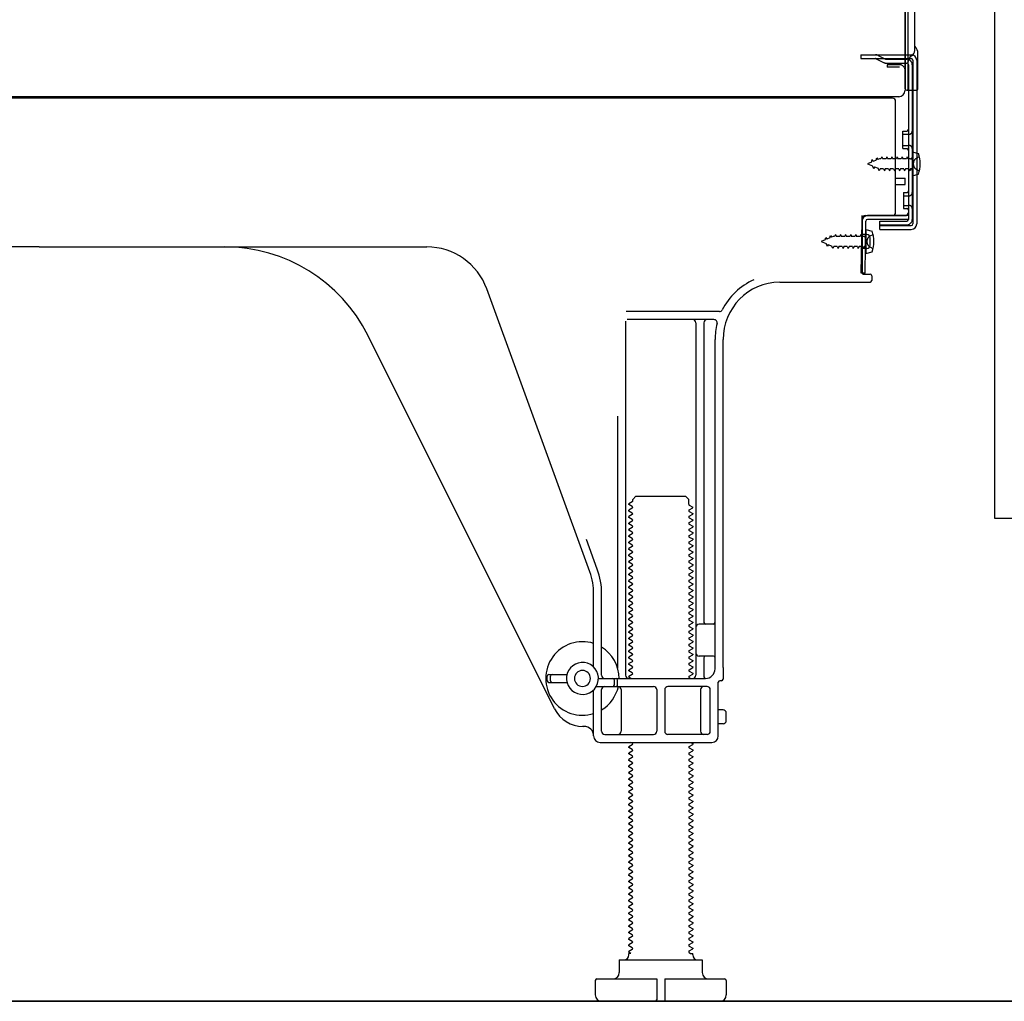
# Model space of a CAD drawing. Extents: x 0 to 26473, y -22065 to -13195.
# Drawn here: x 5080 to 5388, y -19873 to -19565 of the extents above; entities that cross this region are included whole.
import ezdxf

# ---------------------------------------------------------------- set-up
doc = ezdxf.new("R2010")
doc.units = 0
doc.header["$LTSCALE"] = 50
doc.header["$MEASUREMENT"] = 0
doc.linetypes.add('HIDDEN', pattern=[0.375, 0.25, -0.125])
doc.linetypes.add('HIDDENNEW0', pattern=[4.5, 3, -1.5])
for name, color, linetype in [('120-キャビネット（外）', 7, 'CONTINUOUS'), ('121-キャビネット（中）', 253, 'HIDDEN'), ('150-機器', 8, 'CONTINUOUS')]:
    doc.layers.add(name, color=color, linetype=linetype)

# ---------------------------------------------------------------- blocks, each defined once
blk = doc.blocks.new('A$C10992')
at = {"layer": '121-キャビネット（中）', "linetype": 'Continuous', "flags": 128}
blk.add_lwpolyline([(-16, -1), (-16, -669), (-42, -669), (-42, -1)], close=True, dxfattribs=at)
blk = doc.blocks.new('A$C29902')
at = {"layer": '120-キャビネット（外）'}
blk.add_blockref('A$C10992', (0, 0), dxfattribs=at)

msp = doc.modelspace()

# ---------------------------------------------------------------- linework, layer by layer
at = {"layer": '120-キャビネット（外）', "color": 6}
msp.add_lwpolyline([(4786.97, -19052.51), (5626.97, -19052.51), (5626.97, -19872.51), (4786.97, -19872.51)], close=True, dxfattribs=at)
at = {"layer": '121-キャビネット（中）', "linetype": 'Continuous', "ltscale": 2}
msp.add_line((4879.97, -19872.51), (5426.97, -19872.51), dxfattribs=at)
at = {"layer": '150-機器', "color": 13, "linetype": 'Continuous'}
for p, q in [((5357.94, -19587.01), (5357.94, -19472.51)), ((5356.94, -19539.51), (5356.94, -19587.51)), ((5356.94, -19572.71), (5356.94, -19551.88)), ((5359.94, -19575.02), (5359.94, -19562.53)), ((5357.94, -19570.38), (5357.94, -19565.51)), ((5356.94, -19587.01), (5356.94, -19572.71)), ((5357.97, -19576.41), (5358.87, -19576.41)), ((5360.94, -19587.01), (5360.94, -19576.07)), ((5357.97, -19577.61), (5358.87, -19577.61)), ((5357.97, -19579.51), (5357.97, -19627.91)), ((5359.37, -19578.11), (5359.37, -19629.31)), ((5360.57, -19578.11), (5360.57, -19629.31)), ((5357.45, -19587.51), (5360.44, -19587.51)), ((5357.98, -19587.01), (5357.98, -19593.51)), ((5352.97, -19590.01), (4818.97, -19590.01)), ((5355.1, -19589.51), (4822.94, -19589.51)), ((5341.52, -19589.92), (5341.38, -19590.01)), ((5353.97, -19625.71), (5353.97, -19591.01)), ((5356.17, -19600.26), (5357.47, -19600.26)), ((5356.17, -19605.76), (5356.17, -19600.26)), ((5356.17, -19605.76), (5357.47, -19605.76)), ((5357.97, -19606.21), (5357.97, -19625.71)), ((5359.17, -19606.76), (5359.17, -19614.26)), ((5359.17, -19606.76), (5361.13, -19607.26)), ((5357.97, -19607.8), (5357.97, -19625.71)), ((5359.17, -19614.26), (5361.13, -19613.76)), ((5353.97, -19615.01), (5356.97, -19615.01)), ((5356.97, -19617.01), (5356.97, -19615.01)), ((5353.97, -19617.01), (5356.97, -19617.01)), ((5343.19, -19644.7), (5343.45, -19628.38)), ((5343.45, -19628.38), (5343.47, -19626.71)), ((5343.47, -19627.57), (5343.47, -19644.71)), ((5344.39, -19644.72), (5344.65, -19628.4)), ((5344.47, -19626.71), (5356.97, -19626.71)), ((5357.97, -19626.71), (5345.15, -19626.71)), ((5357.97, -19627.91), (5345.15, -19627.91)), ((5349.07, -19631.01), (5349.07, -19628.41)), ((5349.07, -19628.41), (5357.47, -19628.41)), ((5357.97, -19626.71), (5357.97, -19627.91)), ((5344.67, -19631.07), (5344.67, -19638.57)), ((5344.67, -19631.07), (5346.63, -19631.57)), ((5349.07, -19629.81), (5358.87, -19629.81)), ((5349.07, -19631.01), (5358.87, -19631.01)), ((5344.97, -19632.67), (5343.47, -19632.67)), ((5345.97, -19635.97), (5345.97, -19633.67)), ((5085.97, -19636.51), (4964.7, -19636.51)), ((5085.97, -19636.51), (5207.25, -19636.51)), ((5344.97, -19636.97), (5343.47, -19636.97)), ((5344.67, -19638.57), (5346.63, -19638.07)), ((5317.7, -19647.51), (5345.97, -19647.51)), ((5344.39, -19644.72), (5343.19, -19644.7)), ((5343.77, -19645.01), (5345.97, -19645.01)), ((5346.47, -19645.51), (5346.47, -19647.01)), ((5258.27, -19738.19), (5226.05, -19649.67)), ((5298.81, -19656.76), (5269.69, -19656.76)), ((5269.47, -19659.76), (5269.47, -19770.51)), ((5297.13, -19659.26), (5269.97, -19659.26)), ((5291.47, -19660.26), (5291.47, -19770.51)), ((5293.97, -19660.26), (5293.97, -19754.01)), ((5247.21, -19780.98), (5188.79, -19664.15)), ((5297.47, -19768.51), (5297.47, -19665.51)), ((5299.97, -19768.09), (5299.97, -19665.51)), ((5266.97, -19689.48), (5266.97, -19768.15)), ((5271.7, -19715.51), (5272.7, -19714.51)), ((5272.7, -19714.51), (5288.25, -19714.51)), ((5289.25, -19715.51), (5288.25, -19714.51)), ((5271.56, -19716.26), (5270.47, -19716.88)), ((5270.47, -19717.13), (5270.47, -19716.88)), ((5271.56, -19717.76), (5270.47, -19717.13)), ((5271.56, -19718.26), (5270.47, -19718.88)), ((5271.7, -19716.01), (5271.7, -19715.51)), ((5289.25, -19717.01), (5289.25, -19715.51)), ((5289.39, -19717.26), (5290.47, -19717.88)), ((5289.39, -19718.76), (5290.47, -19718.13)), ((5290.47, -19718.13), (5290.47, -19717.88)), ((5270.47, -19719.13), (5270.47, -19718.88)), ((5271.56, -19719.76), (5270.47, -19719.13)), ((5271.56, -19720.26), (5270.47, -19720.88)), ((5270.47, -19721.13), (5270.47, -19720.88)), ((5271.56, -19721.76), (5270.47, -19721.13)), ((5289.39, -19719.26), (5290.47, -19719.88)), ((5289.39, -19720.76), (5290.47, -19720.13)), ((5289.39, -19721.26), (5290.47, -19721.88)), ((5290.47, -19719.88), (5290.47, -19720.13)), ((5271.56, -19722.26), (5270.47, -19722.88)), ((5270.47, -19723.13), (5270.47, -19722.88)), ((5271.56, -19723.76), (5270.47, -19723.13)), ((5271.56, -19724.26), (5270.47, -19724.88)), ((5289.39, -19722.76), (5290.47, -19722.13)), ((5289.39, -19723.26), (5290.47, -19723.88)), ((5289.39, -19724.76), (5290.47, -19724.13)), ((5290.47, -19721.88), (5290.47, -19722.13)), ((5290.47, -19723.88), (5290.47, -19724.13)), ((5270.47, -19725.13), (5270.47, -19724.88)), ((5271.56, -19725.76), (5270.47, -19725.13)), ((5271.56, -19726.26), (5270.47, -19726.88)), ((5270.47, -19727.13), (5270.47, -19726.88)), ((5271.56, -19727.76), (5270.47, -19727.13)), ((5289.39, -19725.26), (5290.47, -19725.88)), ((5289.39, -19726.76), (5290.47, -19726.13)), ((5289.39, -19727.26), (5290.47, -19727.88)), ((5290.47, -19725.88), (5290.47, -19726.13)), ((5260.62, -19737.34), (5257.22, -19728.02)), ((5271.56, -19728.26), (5270.47, -19728.88)), ((5270.47, -19729.13), (5270.47, -19728.88)), ((5271.56, -19729.76), (5270.47, -19729.13)), ((5271.56, -19730.26), (5270.47, -19730.88)), ((5289.39, -19728.76), (5290.47, -19728.13)), ((5289.39, -19729.26), (5290.47, -19729.88)), ((5289.39, -19730.76), (5290.47, -19730.13)), ((5290.47, -19727.88), (5290.47, -19728.13)), ((5290.47, -19729.88), (5290.47, -19730.13)), ((5270.47, -19731.13), (5270.47, -19730.88)), ((5271.56, -19731.76), (5270.47, -19731.13)), ((5271.56, -19732.26), (5270.47, -19732.88)), ((5270.47, -19733.13), (5270.47, -19732.88)), ((5271.56, -19733.76), (5270.47, -19733.13)), ((5289.39, -19731.26), (5290.47, -19731.88)), ((5289.39, -19732.76), (5290.47, -19732.13)), ((5289.39, -19733.26), (5290.47, -19733.88)), ((5290.47, -19731.88), (5290.47, -19732.13)), ((5290.47, -19733.88), (5290.47, -19734.13)), ((5271.56, -19734.26), (5270.47, -19734.88)), ((5270.47, -19735.13), (5270.47, -19734.88)), ((5271.56, -19735.76), (5270.47, -19735.13)), ((5271.56, -19736.26), (5270.47, -19736.88)), ((5270.47, -19737.13), (5270.47, -19736.88)), ((5289.39, -19734.76), (5290.47, -19734.13)), ((5289.39, -19735.26), (5290.47, -19735.88)), ((5289.39, -19736.76), (5290.47, -19736.13)), ((5290.47, -19735.88), (5290.47, -19736.13)), ((5271.56, -19737.76), (5270.47, -19737.13)), ((5271.56, -19738.26), (5270.47, -19738.88)), ((5270.47, -19739.13), (5270.47, -19738.88)), ((5271.56, -19739.76), (5270.47, -19739.13)), ((5289.39, -19737.26), (5290.47, -19737.88)), ((5289.39, -19738.76), (5290.47, -19738.13)), ((5289.39, -19739.26), (5290.47, -19739.88)), ((5290.47, -19737.88), (5290.47, -19738.13)), ((5290.47, -19739.88), (5290.47, -19740.13)), ((5271.56, -19740.26), (5270.47, -19740.88)), ((5270.47, -19741.13), (5270.47, -19740.88)), ((5271.56, -19741.76), (5270.47, -19741.13)), ((5271.56, -19742.26), (5270.47, -19742.88)), ((5270.47, -19743.13), (5270.47, -19742.88)), ((5271.56, -19743.76), (5270.47, -19743.13)), ((5289.39, -19740.76), (5290.47, -19740.13)), ((5289.39, -19741.26), (5290.47, -19741.88)), ((5289.39, -19742.76), (5290.47, -19742.13)), ((5290.47, -19741.88), (5290.47, -19742.13)), ((5259.47, -19767.94), (5259.47, -19745.03)), ((5261.97, -19770.51), (5261.97, -19745.03)), ((5271.56, -19744.26), (5270.47, -19744.88)), ((5270.47, -19745.13), (5270.47, -19744.88)), ((5271.56, -19745.76), (5270.47, -19745.13)), ((5271.56, -19746.26), (5270.47, -19746.88)), ((5289.39, -19743.26), (5290.47, -19743.88)), ((5289.39, -19744.76), (5290.47, -19744.13)), ((5289.39, -19745.26), (5290.47, -19745.88)), ((5289.39, -19746.76), (5290.47, -19746.13)), ((5290.47, -19743.88), (5290.47, -19744.13)), ((5290.47, -19745.88), (5290.47, -19746.13)), ((5270.47, -19747.13), (5270.47, -19746.88)), ((5271.56, -19747.76), (5270.47, -19747.13)), ((5271.56, -19748.26), (5270.47, -19748.88)), ((5270.47, -19749.13), (5270.47, -19748.88)), ((5271.56, -19749.76), (5270.47, -19749.13)), ((5289.39, -19747.26), (5290.47, -19747.88)), ((5289.39, -19748.76), (5290.47, -19748.13)), ((5289.39, -19749.26), (5290.47, -19749.88)), ((5290.47, -19747.88), (5290.47, -19748.13)), ((5271.56, -19750.26), (5270.47, -19750.88)), ((5270.47, -19751.13), (5270.47, -19750.88)), ((5271.56, -19751.76), (5270.47, -19751.13)), ((5271.56, -19752.26), (5270.47, -19752.88)), ((5289.39, -19750.76), (5290.47, -19750.13)), ((5289.39, -19751.26), (5290.47, -19751.88)), ((5289.39, -19752.76), (5290.47, -19752.13)), ((5290.47, -19749.88), (5290.47, -19750.13)), ((5290.47, -19751.88), (5290.47, -19752.13)), ((5270.47, -19753.13), (5270.47, -19752.88)), ((5271.56, -19753.76), (5270.47, -19753.13)), ((5271.56, -19754.26), (5270.47, -19754.88)), ((5270.47, -19755.13), (5270.47, -19754.88)), ((5271.56, -19755.76), (5270.47, -19755.13)), ((5289.39, -19753.26), (5290.47, -19753.88)), ((5289.39, -19754.76), (5290.47, -19754.13)), ((5289.39, -19755.26), (5290.47, -19755.88)), ((5290.47, -19753.88), (5290.47, -19754.13)), ((5296.97, -19754.51), (5292.47, -19754.51)), ((5271.56, -19756.26), (5270.47, -19756.88)), ((5270.47, -19757.13), (5270.47, -19756.88)), ((5271.56, -19757.76), (5270.47, -19757.13)), ((5271.56, -19758.26), (5270.47, -19758.88)), ((5289.39, -19756.76), (5290.47, -19756.13)), ((5289.39, -19757.26), (5290.47, -19757.88)), ((5289.39, -19758.76), (5290.47, -19758.13)), ((5290.47, -19755.88), (5290.47, -19756.13)), ((5290.47, -19757.88), (5290.47, -19758.13)), ((5297.47, -19761.51), (5297.47, -19757.51)), ((5270.47, -19759.13), (5270.47, -19758.88)), ((5271.56, -19759.76), (5270.47, -19759.13)), ((5271.56, -19760.26), (5270.47, -19760.88)), ((5270.47, -19761.13), (5270.47, -19760.88)), ((5271.56, -19761.76), (5270.47, -19761.13)), ((5289.39, -19759.26), (5290.47, -19759.88)), ((5289.39, -19760.76), (5290.47, -19760.13)), ((5289.39, -19761.26), (5290.47, -19761.88)), ((5290.47, -19759.88), (5290.47, -19760.13)), ((5271.56, -19762.26), (5270.47, -19762.88)), ((5270.47, -19763.13), (5270.47, -19762.88)), ((5271.56, -19763.76), (5270.47, -19763.13)), ((5271.56, -19764.26), (5270.47, -19764.88)), ((5289.39, -19762.76), (5290.47, -19762.13)), ((5289.39, -19763.26), (5290.47, -19763.88)), ((5289.39, -19764.76), (5290.47, -19764.13)), ((5290.47, -19761.88), (5290.47, -19762.13)), ((5290.47, -19763.88), (5290.47, -19764.13)), ((5296.97, -19764.51), (5292.47, -19764.51)), ((5270.47, -19765.13), (5270.47, -19764.88)), ((5271.56, -19765.76), (5270.47, -19765.13)), ((5271.56, -19766.26), (5270.47, -19766.88)), ((5270.47, -19767.13), (5270.47, -19766.88)), ((5271.56, -19767.76), (5270.47, -19767.13)), ((5289.39, -19765.26), (5290.47, -19765.88)), ((5289.39, -19766.76), (5290.47, -19766.13)), ((5289.39, -19767.26), (5290.47, -19767.88)), ((5290.47, -19765.88), (5290.47, -19766.13)), ((5293.97, -19765.01), (5293.97, -19771.01)), ((5244.97, -19772.26), (5244.97, -19770.76)), ((5245.47, -19770.26), (5251.13, -19770.26)), ((5245.97, -19772.26), (5245.97, -19770.76)), ((5271.56, -19768.26), (5270.47, -19768.88)), ((5270.47, -19769.13), (5270.47, -19768.88)), ((5271.56, -19769.76), (5270.47, -19769.13)), ((5271.56, -19770.26), (5270.47, -19770.88)), ((5270.47, -19771.13), (5270.47, -19770.88)), ((5289.39, -19768.76), (5290.47, -19768.13)), ((5289.39, -19769.26), (5290.47, -19769.88)), ((5289.39, -19770.76), (5290.47, -19770.13)), ((5290.47, -19767.88), (5290.47, -19768.13)), ((5290.47, -19769.88), (5290.47, -19770.13)), ((5299.97, -19768.09), (5299.97, -19771.71)), ((5245.47, -19772.76), (5251.13, -19772.76)), ((5260.3, -19774.01), (5278.22, -19774.01)), ((5260.97, -19771.51), (5294.47, -19771.51)), ((5265.97, -19773.51), (5265.97, -19772.01)), ((5266.97, -19773.51), (5266.97, -19772.01)), ((5271.12, -19771.51), (5270.47, -19771.13)), ((5294.97, -19774.01), (5282.72, -19774.01)), ((5289.39, -19771.26), (5289.83, -19771.51)), ((5298.47, -19789.51), (5298.47, -19772.71)), ((5299.47, -19772.21), (5298.97, -19772.21)), ((5259.47, -19789.51), (5259.47, -19775.08)), ((5261.97, -19788.01), (5261.97, -19775.01)), ((5268.04, -19775.01), (5268.04, -19788.01)), ((5279.22, -19775.01), (5279.22, -19788.01)), ((5281.72, -19775.01), (5281.72, -19788.01)), ((5292.9, -19775.01), (5292.9, -19788.01)), ((5295.97, -19788.01), (5295.97, -19775.01)), ((5299.97, -19781.36), (5298.47, -19781.36)), ((5300.97, -19784.66), (5300.97, -19782.36)), ((5299.97, -19785.66), (5298.47, -19785.66)), ((5256.47, -19786.51), (5255.97, -19786.51)), ((5262.97, -19789.01), (5278.22, -19789.01)), ((5294.97, -19789.01), (5282.72, -19789.01)), ((5261.47, -19791.51), (5296.47, -19791.51)), ((5271.56, -19792.26), (5270.47, -19792.88)), ((5271.56, -19791.76), (5271.12, -19791.51)), ((5289.39, -19792.76), (5290.47, -19792.13)), ((5289.83, -19791.51), (5290.47, -19791.88)), ((5290.47, -19791.88), (5290.47, -19792.13)), ((5270.47, -19793.13), (5270.47, -19792.88)), ((5271.56, -19793.76), (5270.47, -19793.13)), ((5271.56, -19794.26), (5270.47, -19794.88)), ((5270.47, -19795.13), (5270.47, -19794.88)), ((5271.56, -19795.76), (5270.47, -19795.13)), ((5289.39, -19793.26), (5290.47, -19793.88)), ((5289.39, -19794.76), (5290.47, -19794.13)), ((5289.39, -19795.26), (5290.47, -19795.88)), ((5290.47, -19793.88), (5290.47, -19794.13)), ((5271.56, -19796.26), (5270.47, -19796.88)), ((5270.47, -19797.13), (5270.47, -19796.88)), ((5271.56, -19797.76), (5270.47, -19797.13)), ((5271.56, -19798.26), (5270.47, -19798.88)), ((5289.39, -19796.76), (5290.47, -19796.13)), ((5289.39, -19797.26), (5290.47, -19797.88)), ((5289.39, -19798.76), (5290.47, -19798.13)), ((5290.47, -19795.88), (5290.47, -19796.13)), ((5290.47, -19797.88), (5290.47, -19798.13)), ((5270.47, -19799.13), (5270.47, -19798.88)), ((5271.56, -19799.76), (5270.47, -19799.13)), ((5271.56, -19800.26), (5270.47, -19800.88)), ((5270.47, -19801.13), (5270.47, -19800.88)), ((5271.56, -19801.76), (5270.47, -19801.13)), ((5289.39, -19799.26), (5290.47, -19799.88)), ((5289.39, -19800.76), (5290.47, -19800.13)), ((5289.39, -19801.26), (5290.47, -19801.88)), ((5290.47, -19799.88), (5290.47, -19800.13)), ((5271.56, -19802.26), (5270.47, -19802.88)), ((5270.47, -19803.13), (5270.47, -19802.88)), ((5271.56, -19803.76), (5270.47, -19803.13)), ((5271.56, -19804.26), (5270.47, -19804.88)), ((5289.39, -19802.76), (5290.47, -19802.13)), ((5289.39, -19803.26), (5290.47, -19803.88)), ((5289.39, -19804.76), (5290.47, -19804.13)), ((5290.47, -19801.88), (5290.47, -19802.13)), ((5290.47, -19803.88), (5290.47, -19804.13)), ((5270.47, -19805.13), (5270.47, -19804.88)), ((5271.56, -19805.76), (5270.47, -19805.13)), ((5271.56, -19806.26), (5270.47, -19806.88)), ((5270.47, -19807.13), (5270.47, -19806.88)), ((5271.56, -19807.76), (5270.47, -19807.13)), ((5289.39, -19805.26), (5290.47, -19805.88)), ((5289.39, -19806.76), (5290.47, -19806.13)), ((5289.39, -19807.26), (5290.47, -19807.88)), ((5290.47, -19805.88), (5290.47, -19806.13)), ((5290.47, -19807.88), (5290.47, -19808.13)), ((5271.56, -19808.26), (5270.47, -19808.88)), ((5270.47, -19809.13), (5270.47, -19808.88)), ((5271.56, -19809.76), (5270.47, -19809.13)), ((5271.56, -19810.26), (5270.47, -19810.88)), ((5270.47, -19811.13), (5270.47, -19810.88)), ((5289.39, -19808.76), (5290.47, -19808.13)), ((5289.39, -19809.26), (5290.47, -19809.88)), ((5289.39, -19810.76), (5290.47, -19810.13)), ((5290.47, -19809.88), (5290.47, -19810.13)), ((5271.56, -19811.76), (5270.47, -19811.13)), ((5271.56, -19812.26), (5270.47, -19812.88)), ((5270.47, -19813.13), (5270.47, -19812.88)), ((5271.56, -19813.76), (5270.47, -19813.13)), ((5289.39, -19811.26), (5290.47, -19811.88)), ((5289.39, -19812.76), (5290.47, -19812.13)), ((5289.39, -19813.26), (5290.47, -19813.88)), ((5290.47, -19811.88), (5290.47, -19812.13)), ((5290.47, -19813.88), (5290.47, -19814.13)), ((5271.56, -19814.26), (5270.47, -19814.88)), ((5270.47, -19815.13), (5270.47, -19814.88)), ((5271.56, -19815.76), (5270.47, -19815.13)), ((5271.56, -19816.26), (5270.47, -19816.88)), ((5270.47, -19817.13), (5270.47, -19816.88)), ((5271.56, -19817.76), (5270.47, -19817.13)), ((5289.39, -19814.76), (5290.47, -19814.13)), ((5289.39, -19815.26), (5290.47, -19815.88)), ((5289.39, -19816.76), (5290.47, -19816.13)), ((5290.47, -19815.88), (5290.47, -19816.13)), ((5271.56, -19818.26), (5270.47, -19818.88)), ((5270.47, -19819.13), (5270.47, -19818.88)), ((5271.56, -19819.76), (5270.47, -19819.13)), ((5289.39, -19817.26), (5290.47, -19817.88)), ((5289.39, -19818.76), (5290.47, -19818.13)), ((5289.39, -19819.26), (5290.47, -19819.88)), ((5289.39, -19820.76), (5290.47, -19820.13)), ((5290.47, -19817.88), (5290.47, -19818.13)), ((5290.47, -19819.88), (5290.47, -19820.13)), ((5271.56, -19820.26), (5270.47, -19820.88)), ((5270.47, -19821.13), (5270.47, -19820.88)), ((5271.56, -19821.76), (5270.47, -19821.13)), ((5271.56, -19822.26), (5270.47, -19822.88)), ((5270.47, -19823.13), (5270.47, -19822.88)), ((5271.56, -19823.76), (5270.47, -19823.13)), ((5289.39, -19821.26), (5290.47, -19821.88)), ((5289.39, -19822.76), (5290.47, -19822.13)), ((5289.39, -19823.26), (5290.47, -19823.88)), ((5290.47, -19821.88), (5290.47, -19822.13)), ((5271.56, -19824.26), (5270.47, -19824.88)), ((5270.47, -19825.13), (5270.47, -19824.88)), ((5271.56, -19825.76), (5270.47, -19825.13)), ((5271.56, -19826.26), (5270.47, -19826.88)), ((5289.39, -19824.76), (5290.47, -19824.13)), ((5289.39, -19825.26), (5290.47, -19825.88)), ((5289.39, -19826.76), (5290.47, -19826.13)), ((5290.47, -19823.88), (5290.47, -19824.13)), ((5290.47, -19825.88), (5290.47, -19826.13)), ((5270.47, -19827.13), (5270.47, -19826.88)), ((5271.56, -19827.76), (5270.47, -19827.13)), ((5271.56, -19828.26), (5270.47, -19828.88)), ((5270.47, -19829.13), (5270.47, -19828.88)), ((5271.56, -19829.76), (5270.47, -19829.13)), ((5289.39, -19827.26), (5290.47, -19827.88)), ((5289.39, -19828.76), (5290.47, -19828.13)), ((5289.39, -19829.26), (5290.47, -19829.88)), ((5290.47, -19827.88), (5290.47, -19828.13)), ((5271.56, -19830.26), (5270.47, -19830.88)), ((5270.47, -19831.13), (5270.47, -19830.88)), ((5271.56, -19831.76), (5270.47, -19831.13)), ((5271.56, -19832.26), (5270.47, -19832.88)), ((5289.39, -19830.76), (5290.47, -19830.13)), ((5289.39, -19831.26), (5290.47, -19831.88)), ((5289.39, -19832.76), (5290.47, -19832.13)), ((5290.47, -19829.88), (5290.47, -19830.13)), ((5290.47, -19831.88), (5290.47, -19832.13)), ((5270.47, -19833.13), (5270.47, -19832.88)), ((5271.56, -19833.76), (5270.47, -19833.13)), ((5271.56, -19834.26), (5270.47, -19834.88)), ((5270.47, -19835.13), (5270.47, -19834.88)), ((5271.56, -19835.76), (5270.47, -19835.13)), ((5289.39, -19833.26), (5290.47, -19833.88)), ((5289.39, -19834.76), (5290.47, -19834.13)), ((5289.39, -19835.26), (5290.47, -19835.88)), ((5290.47, -19833.88), (5290.47, -19834.13)), ((5271.56, -19836.26), (5270.47, -19836.88)), ((5270.47, -19837.13), (5270.47, -19836.88)), ((5271.56, -19837.76), (5270.47, -19837.13)), ((5271.56, -19838.26), (5270.47, -19838.88)), ((5289.39, -19836.76), (5290.47, -19836.13)), ((5289.39, -19837.26), (5290.47, -19837.88)), ((5289.39, -19838.76), (5290.47, -19838.13)), ((5290.47, -19835.88), (5290.47, -19836.13)), ((5290.47, -19837.88), (5290.47, -19838.13)), ((5270.47, -19839.13), (5270.47, -19838.88)), ((5271.56, -19839.76), (5270.47, -19839.13)), ((5271.56, -19840.26), (5270.47, -19840.88)), ((5270.47, -19841.13), (5270.47, -19840.88)), ((5271.56, -19841.76), (5270.47, -19841.13)), ((5289.39, -19839.26), (5290.47, -19839.88)), ((5289.39, -19840.76), (5290.47, -19840.13)), ((5289.39, -19841.26), (5290.47, -19841.88)), ((5290.47, -19839.88), (5290.47, -19840.13)), ((5271.56, -19842.26), (5270.47, -19842.88)), ((5270.47, -19843.13), (5270.47, -19842.88)), ((5271.56, -19843.76), (5270.47, -19843.13)), ((5271.56, -19844.26), (5270.47, -19844.88)), ((5289.39, -19842.76), (5290.47, -19842.13)), ((5289.39, -19843.26), (5290.47, -19843.88)), ((5289.39, -19844.76), (5290.47, -19844.13)), ((5290.47, -19841.88), (5290.47, -19842.13)), ((5290.47, -19843.88), (5290.47, -19844.13)), ((5270.47, -19845.13), (5270.47, -19844.88)), ((5271.56, -19845.76), (5270.47, -19845.13)), ((5271.56, -19846.26), (5270.47, -19846.88)), ((5270.47, -19847.13), (5270.47, -19846.88)), ((5271.56, -19847.76), (5270.47, -19847.13)), ((5289.39, -19845.26), (5290.47, -19845.88)), ((5289.39, -19846.76), (5290.47, -19846.13)), ((5289.39, -19847.26), (5290.47, -19847.88)), ((5290.47, -19845.88), (5290.47, -19846.13)), ((5290.47, -19847.88), (5290.47, -19848.13)), ((5271.56, -19848.26), (5270.47, -19848.88)), ((5270.47, -19849.13), (5270.47, -19848.88)), ((5271.56, -19849.76), (5270.47, -19849.13)), ((5271.56, -19850.26), (5270.47, -19850.88)), ((5270.47, -19851.13), (5270.47, -19850.88)), ((5289.39, -19848.76), (5290.47, -19848.13)), ((5289.39, -19849.26), (5290.47, -19849.88)), ((5289.39, -19850.76), (5290.47, -19850.13)), ((5290.47, -19849.88), (5290.47, -19850.13)), ((5271.56, -19851.76), (5270.47, -19851.13)), ((5271.56, -19852.26), (5270.47, -19852.88)), ((5270.47, -19853.13), (5270.47, -19852.88)), ((5271.56, -19853.76), (5270.47, -19853.13)), ((5289.39, -19851.26), (5290.47, -19851.88)), ((5289.39, -19852.76), (5290.47, -19852.13)), ((5289.39, -19853.26), (5290.47, -19853.88)), ((5290.47, -19851.88), (5290.47, -19852.13)), ((5290.47, -19853.88), (5290.47, -19854.13)), ((5271.56, -19854.26), (5270.47, -19854.88)), ((5270.47, -19855.13), (5270.47, -19854.88)), ((5271.56, -19855.76), (5270.47, -19855.13)), ((5271.56, -19856.26), (5270.47, -19856.88)), ((5270.47, -19857.13), (5270.47, -19856.88)), ((5271.12, -19857.51), (5270.47, -19857.13)), ((5289.39, -19854.76), (5290.47, -19854.13)), ((5289.39, -19855.26), (5290.47, -19855.88)), ((5289.39, -19856.76), (5290.47, -19856.13)), ((5290.47, -19855.88), (5290.47, -19856.13)), ((5267.47, -19859.51), (5293.47, -19859.51)), ((5267.47, -19859.51), (5267.47, -19863.51)), ((5270.47, -19858.01), (5270.47, -19857.51)), ((5271.12, -19857.51), (5270.47, -19857.51)), ((5289.39, -19857.26), (5289.82, -19857.51)), ((5289.82, -19857.51), (5290.47, -19857.51)), ((5290.47, -19858.01), (5290.47, -19857.51)), ((5293.47, -19859.51), (5293.47, -19863.51)), ((5259.97, -19866.01), (5259.97, -19870.51)), ((5260.47, -19865.51), (5279.22, -19865.51)), ((5279.22, -19865.51), (5279.22, -19872.01)), ((5281.72, -19865.51), (5281.72, -19872.01)), ((5281.72, -19865.51), (5300.47, -19865.51)), ((5300.97, -19866.01), (5300.97, -19870.51)), ((5261.97, -19872.51), (5298.97, -19872.51))]:
    msp.add_line(p, q, dxfattribs=at)
at = {"layer": '150-機器', "color": 13, "linetype": 'HIDDENNEW0'}
for p, q in [((5343.07, -19576.41), (5343.07, -19577.61)), ((5343.07, -19576.41), (5357.97, -19576.41)), ((5348.48, -19576.61), (5350.77, -19577.75)), ((5343.07, -19577.61), (5357.97, -19577.61)), ((5347.9, -19577.66), (5350.19, -19578.81)), ((5350.99, -19577.81), (5357.47, -19577.81)), ((5351.04, -19579.01), (5357.47, -19579.01)), ((5351.27, -19579.51), (5351.27, -19580.31)), ((5355.17, -19579.51), (5351.27, -19579.51)), ((5359.17, -19579.51), (5359.17, -19627.91)), ((5355.17, -19580.31), (5351.27, -19580.31)), ((5356.17, -19601.26), (5358.17, -19601.26)), ((5356.17, -19604.76), (5358.17, -19604.76)), ((5346.46, -19609.97), (5345.17, -19610.51)), ((5345.17, -19610.51), (5346.77, -19611.17)), ((5346.46, -19609.97), (5346.64, -19609.2)), ((5346.64, -19609.2), (5346.95, -19609.77)), ((5347.9, -19609.38), (5346.95, -19609.77)), ((5347.9, -19609.38), (5348.11, -19608.59)), ((5348.11, -19608.59), (5348.39, -19609.18)), ((5348.92, -19608.96), (5348.39, -19609.18)), ((5349.38, -19608.96), (5348.92, -19608.96)), ((5349.65, -19608.31), (5349.38, -19608.96)), ((5349.65, -19608.31), (5349.92, -19608.96)), ((5350.97, -19608.96), (5349.92, -19608.96)), ((5351.24, -19608.31), (5350.97, -19608.96)), ((5351.24, -19608.31), (5351.51, -19608.96)), ((5352.56, -19608.96), (5351.51, -19608.96)), ((5352.82, -19608.31), (5352.56, -19608.96)), ((5352.82, -19608.31), (5353.09, -19608.96)), ((5354.14, -19608.96), (5353.09, -19608.96)), ((5354.41, -19608.31), (5354.14, -19608.96)), ((5354.41, -19608.31), (5354.68, -19608.96)), ((5355.73, -19608.96), (5354.68, -19608.96)), ((5356, -19608.31), (5355.73, -19608.96)), ((5356, -19608.31), (5356.27, -19608.96)), ((5357.32, -19608.96), (5356.27, -19608.96)), ((5357.59, -19608.31), (5357.32, -19608.96)), ((5357.59, -19608.31), (5357.86, -19608.96)), ((5358.67, -19608.96), (5357.86, -19608.96)), ((5360.52, -19608.76), (5361.42, -19608.26)), ((5347.15, -19612.03), (5346.77, -19611.17)), ((5347.37, -19611.42), (5347.15, -19612.03)), ((5347.37, -19611.42), (5348.55, -19611.9)), ((5348.86, -19612.71), (5348.55, -19611.9)), ((5349.12, -19612.06), (5348.86, -19612.71)), ((5350.17, -19612.06), (5349.12, -19612.06)), ((5350.17, -19612.06), (5350.44, -19612.71)), ((5350.71, -19612.06), (5350.44, -19612.71)), ((5351.76, -19612.06), (5350.71, -19612.06)), ((5351.76, -19612.06), (5352.03, -19612.71)), ((5352.3, -19612.06), (5352.03, -19612.71)), ((5353.35, -19612.06), (5352.3, -19612.06)), ((5353.35, -19612.06), (5353.62, -19612.71)), ((5353.89, -19612.06), (5353.62, -19612.71)), ((5354.94, -19612.06), (5353.89, -19612.06)), ((5354.94, -19612.06), (5355.21, -19612.71)), ((5355.47, -19612.06), (5355.21, -19612.71)), ((5356.52, -19612.06), (5355.47, -19612.06)), ((5356.52, -19612.06), (5356.79, -19612.71)), ((5357.06, -19612.06), (5356.79, -19612.71)), ((5358.11, -19612.06), (5357.06, -19612.06)), ((5358.11, -19612.06), (5358.38, -19612.71)), ((5358.65, -19612.06), (5358.38, -19612.71)), ((5358.67, -19612.06), (5358.65, -19612.06)), ((5361.42, -19612.76), (5360.52, -19612.25)), ((5356.47, -19619.51), (5357.47, -19619.51)), ((5356.47, -19619.51), (5356.47, -19624.51)), ((5356.47, -19620.51), (5358.17, -19620.51)), ((5356.47, -19623.51), (5358.17, -19623.51)), ((5356.47, -19624.51), (5357.47, -19624.51)), ((5349.07, -19629.61), (5357.47, -19629.61)), ((5331.97, -19634.28), (5330.67, -19634.82)), ((5330.67, -19634.82), (5332.27, -19635.48)), ((5331.97, -19634.28), (5332.14, -19633.51)), ((5332.14, -19633.51), (5332.45, -19634.08)), ((5333.4, -19633.69), (5332.45, -19634.08)), ((5333.4, -19633.69), (5333.61, -19632.9)), ((5333.61, -19632.9), (5333.89, -19633.49)), ((5334.42, -19633.27), (5333.89, -19633.49)), ((5334.88, -19633.27), (5334.42, -19633.27)), ((5335.15, -19632.62), (5334.88, -19633.27)), ((5335.15, -19632.62), (5335.42, -19633.27)), ((5336.47, -19633.27), (5335.42, -19633.27)), ((5336.74, -19632.62), (5336.47, -19633.27)), ((5336.74, -19632.62), (5337.01, -19633.27)), ((5338.06, -19633.27), (5337.01, -19633.27)), ((5338.32, -19632.62), (5338.06, -19633.27)), ((5338.32, -19632.62), (5338.59, -19633.27)), ((5339.64, -19633.27), (5338.59, -19633.27)), ((5339.91, -19632.62), (5339.64, -19633.27)), ((5339.91, -19632.62), (5340.18, -19633.27)), ((5341.23, -19633.27), (5340.18, -19633.27)), ((5341.5, -19632.62), (5341.23, -19633.27)), ((5341.5, -19632.62), (5341.77, -19633.27)), ((5342.82, -19633.27), (5341.77, -19633.27)), ((5343.09, -19632.62), (5342.82, -19633.27)), ((5343.09, -19632.62), (5343.36, -19633.27)), ((5344.17, -19633.27), (5343.36, -19633.27)), ((5346.02, -19633.07), (5346.92, -19632.57)), ((5332.65, -19636.34), (5332.27, -19635.48)), ((5332.87, -19635.73), (5332.65, -19636.34)), ((5332.87, -19635.73), (5334.05, -19636.22)), ((5334.36, -19637.02), (5334.05, -19636.22)), ((5334.62, -19636.37), (5334.36, -19637.02)), ((5335.67, -19636.37), (5334.62, -19636.37)), ((5335.67, -19636.37), (5335.94, -19637.02)), ((5336.21, -19636.37), (5335.94, -19637.02)), ((5337.26, -19636.37), (5336.21, -19636.37)), ((5337.26, -19636.37), (5337.53, -19637.02)), ((5337.8, -19636.37), (5337.53, -19637.02)), ((5338.85, -19636.37), (5337.8, -19636.37)), ((5338.85, -19636.37), (5339.12, -19637.02)), ((5339.39, -19636.37), (5339.12, -19637.02)), ((5340.44, -19636.37), (5339.39, -19636.37)), ((5340.44, -19636.37), (5340.71, -19637.02)), ((5340.98, -19636.37), (5340.71, -19637.02)), ((5342.02, -19636.37), (5340.98, -19636.37)), ((5342.02, -19636.37), (5342.29, -19637.02)), ((5342.56, -19636.37), (5342.29, -19637.02)), ((5343.61, -19636.37), (5342.56, -19636.37)), ((5343.61, -19636.37), (5343.88, -19637.02)), ((5344.15, -19636.37), (5343.88, -19637.02)), ((5344.17, -19636.37), (5344.15, -19636.37)), ((5346.92, -19637.07), (5346.02, -19636.57))]:
    msp.add_line(p, q, dxfattribs=at)
at = {"layer": '150-機器', "color": 13, "linetype": 'Continuous'}
for centre, radius, start, end in [((5357.64, -19576.07), 3.3, 359.9949, 44.9963), ((5359.94, -19578.48), 2, 119.9993, 179.9993), ((5358.87, -19578.11), 1.7, 0, 90), ((5357.94, -19575.02), 2, 299.9993, 359.9993), ((5358.87, -19578.11), 0.5, 0, 90), ((5354.94, -19587.51), 2, 270, 360), ((5354.94, -19587.51), 2, 270, 360), ((5357.44, -19587.01), 0.5, 180, 0), ((5360.44, -19587.01), 0.5, 269.9973, 0.0027), ((5342.85, -19591.91), 2.4, 90.0057, 123.6958), ((5352.97, -19591.01), 1, 0, 90), ((5357.47, -19599.76), 0.5, 270, 360), ((5357.47, -19606.26), 0.5, 0, 90), ((5351.67, -19610.51), 10, 341.0343, 18.9655), ((5352.97, -19625.71), 1, 270, 360), ((5356.97, -19625.71), 1, 270, 360), ((5345.15, -19628.41), 1.7, 90.0084, 179.1084), ((5344.47, -19627.71), 1, 90, 180), ((5345.15, -19628.41), 0.5, 90.0112, 179.1112), ((5357.47, -19627.91), 0.5, 270, 360), ((5337.17, -19634.82), 10, 341.0343, 18.9655), ((5358.87, -19629.31), 0.5, 270, 360), ((5358.87, -19629.31), 1.7, 270, 360), ((5344.97, -19633.67), 1, 0, 90), ((5144.07, -19686.51), 50, 26.5647, 89.9996), ((5207.25, -19656.51), 20, 19.9996, 89.9996), ((5344.97, -19635.97), 1, 270, 360), ((5317.97, -19665.51), 20.5, 114.0152, 153.0325), ((5317.97, -19665.51), 18, 90.8618, 180.0003), ((5343.77, -19644.71), 0.3, 180, 270), ((5345.97, -19645.51), 0.5, 0, 90), ((5345.97, -19647.01), 0.5, 270, 360), ((5298.81, -19655.76), 1, 269.9966, 333.0289), ((5290.47, -19660.26), 1, 0, 90), ((5294.97, -19660.26), 1, 90, 180), ((5297.13, -19660.26), 1, 345.8578, 89.9915), ((5317.97, -19665.51), 20.5, 165.8679, 180.0016), ((5271.41, -19716.01), 0.289, 300.0581, 0.0581), ((5271.41, -19718.01), 0.289, 300, 60), ((5289.54, -19717.01), 0.289, 180.0107, 240.0107), ((5271.41, -19720.01), 0.289, 300, 60), ((5289.54, -19719.01), 0.289, 120, 240), ((5289.54, -19721.01), 0.289, 120, 240), ((5271.41, -19722.01), 0.289, 300, 60), ((5271.41, -19724.01), 0.289, 300, 60), ((5289.54, -19723.01), 0.289, 120, 240), ((5271.41, -19726.01), 0.289, 300, 60), ((5271.41, -19728.01), 0.289, 300, 60), ((5289.54, -19725.01), 0.289, 120, 240), ((5289.54, -19727.01), 0.289, 120, 240), ((5271.41, -19730.01), 0.289, 300, 60), ((5289.54, -19729.01), 0.289, 120, 240), ((5289.54, -19731.01), 0.289, 120, 240), ((5271.41, -19732.01), 0.289, 300, 60), ((5271.41, -19734.01), 0.289, 300, 60), ((5289.54, -19733.01), 0.289, 120, 240), ((5271.41, -19736.01), 0.289, 300, 60), ((5289.54, -19735.01), 0.289, 120, 240), ((5289.54, -19737.01), 0.289, 120, 240), ((5239.47, -19745.03), 20, 359.9988, 19.9988), ((5239.47, -19745.03), 22.5, 359.999, 19.999), ((5271.41, -19738.01), 0.289, 300, 60), ((5271.41, -19740.01), 0.289, 300, 60), ((5289.54, -19739.01), 0.289, 120, 240), ((5271.41, -19742.01), 0.289, 300, 60), ((5289.54, -19741.01), 0.289, 120, 240), ((5289.54, -19743.01), 0.289, 120, 240), ((5271.41, -19744.01), 0.289, 300, 60), ((5271.41, -19746.01), 0.289, 300, 60), ((5289.54, -19745.01), 0.289, 120, 240), ((5271.41, -19748.01), 0.289, 300, 60), ((5289.54, -19747.01), 0.289, 120, 240), ((5289.54, -19749.01), 0.289, 120, 240), ((5271.41, -19750.01), 0.289, 300, 60), ((5271.41, -19752.01), 0.289, 300, 60), ((5289.54, -19751.01), 0.289, 120, 240), ((5271.41, -19754.01), 0.289, 300, 60), ((5289.54, -19753.01), 0.289, 120, 240), ((5289.54, -19755.01), 0.289, 120, 240), ((5292.47, -19755.51), 1, 90, 180), ((5294.47, -19754.01), 0.5, 180, 270), ((5296.97, -19754.01), 0.5, 270, 360), ((5271.41, -19756.01), 0.289, 300, 60), ((5271.41, -19758.01), 0.289, 300, 60), ((5289.54, -19757.01), 0.289, 120, 240), ((5255.97, -19771.51), 11.5, 72.2824, 287.7176), ((5271.41, -19760.01), 0.289, 300, 60), ((5289.54, -19759.01), 0.289, 120, 240), ((5289.54, -19761.01), 0.289, 120, 240), ((5255.97, -19771.51), 11.5, 0.0008, 58.5533), ((5271.41, -19762.01), 0.289, 300, 60), ((5271.41, -19764.01), 0.289, 300, 60), ((5289.54, -19763.01), 0.289, 120, 240), ((5289.54, -19765.01), 0.289, 120, 240), ((5292.47, -19763.51), 1, 180, 270), ((5294.47, -19765.01), 0.5, 90, 180), ((5296.97, -19765.01), 0.5, 0, 90), ((5255.97, -19771.51), 5, 71.4484, 251.4484), ((5255.97, -19771.51), 5, 251.4484, 71.4484), ((5271.41, -19766.01), 0.289, 300, 60), ((5271.41, -19768.01), 0.289, 300, 60), ((5289.54, -19767.01), 0.289, 120, 240), ((5245.47, -19770.76), 0.5, 90, 180), ((5246.47, -19770.76), 0.5, 90, 180), ((5255.97, -19771.51), 2.5, 0, 180), ((5262.97, -19770.51), 1, 180, 270), ((5270.47, -19770.51), 1, 180, 270), ((5271.41, -19770.01), 0.289, 300, 60), ((5289.54, -19769.01), 0.289, 120, 240), ((5289.54, -19771.01), 0.289, 120, 240), ((5290.47, -19770.51), 1, 270, 360), ((5294.47, -19768.51), 3, 270, 360), ((5245.47, -19772.26), 0.5, 180, 270), ((5246.47, -19772.26), 0.5, 180, 270), ((5255.97, -19771.51), 2.5, 180, 0), ((5262.97, -19775.01), 1, 90, 180), ((5265.47, -19772.01), 0.5, 0, 90), ((5265.47, -19773.51), 0.5, 270, 360), ((5266.47, -19772.01), 0.5, 0, 90), ((5266.47, -19773.51), 0.5, 270, 360), ((5267.04, -19775.01), 1, 0, 90), ((5278.22, -19775.01), 1, 0, 90), ((5282.72, -19775.01), 1, 90, 180), ((5293.9, -19775.01), 1, 90, 180), ((5294.47, -19771.01), 0.5, 180, 270), ((5294.97, -19775.01), 1, 0, 90), ((5298.97, -19772.71), 0.5, 90, 180), ((5299.47, -19771.71), 0.5, 270, 360), ((5255.98, -19771.51), 11.5, 301.445, 347.2713), ((5256.15, -19776.51), 10, 206.5666, 270.0016), ((5299.97, -19782.36), 1, 0, 90), ((5299.97, -19784.66), 1, 270, 360), ((5256.47, -19789.51), 3, 0, 90), ((5262.97, -19788.01), 1, 180, 270), ((5267.04, -19788.01), 1, 270, 360), ((5278.22, -19788.01), 1, 270, 360), ((5282.72, -19788.01), 1, 180, 270), ((5293.9, -19788.01), 1, 180, 270), ((5294.97, -19788.01), 1, 270, 360), ((5261.47, -19789.51), 2, 180, 270), ((5271.41, -19792.01), 0.289, 300, 60), ((5296.47, -19789.51), 2, 270, 360), ((5271.41, -19794.01), 0.289, 300, 60), ((5289.54, -19793.01), 0.289, 120, 240), ((5289.54, -19795.01), 0.289, 120, 240), ((5271.41, -19796.01), 0.289, 300, 60), ((5271.41, -19798.01), 0.289, 300, 60), ((5289.54, -19797.01), 0.289, 120, 240), ((5271.41, -19800.01), 0.289, 300, 60), ((5289.54, -19799.01), 0.289, 120, 240), ((5289.54, -19801.01), 0.289, 120, 240), ((5271.41, -19802.01), 0.289, 300, 60), ((5271.41, -19804.01), 0.289, 300, 60), ((5289.54, -19803.01), 0.289, 120, 240), ((5289.54, -19805.01), 0.289, 120, 240), ((5271.41, -19806.01), 0.289, 300, 60), ((5271.41, -19808.01), 0.289, 300, 60), ((5289.54, -19807.01), 0.289, 120, 240), ((5271.41, -19810.01), 0.289, 300, 60), ((5289.54, -19809.01), 0.289, 120, 240), ((5289.54, -19811.01), 0.289, 120, 240), ((5271.41, -19812.01), 0.289, 300, 60), ((5271.41, -19814.01), 0.289, 300, 60), ((5289.54, -19813.01), 0.289, 120, 240), ((5271.41, -19816.01), 0.289, 300, 60), ((5289.54, -19815.01), 0.289, 120, 240), ((5289.54, -19817.01), 0.289, 120, 240), ((5271.41, -19818.01), 0.289, 300, 60), ((5271.41, -19820.01), 0.289, 300, 60), ((5289.54, -19819.01), 0.289, 120, 240), ((5271.41, -19822.01), 0.289, 300, 60), ((5289.54, -19821.01), 0.289, 120, 240), ((5289.54, -19823.01), 0.289, 120, 240), ((5271.41, -19824.01), 0.289, 300, 60), ((5271.41, -19826.01), 0.289, 300, 60), ((5289.54, -19825.01), 0.289, 120, 240), ((5271.41, -19828.01), 0.289, 300, 60), ((5289.54, -19827.01), 0.289, 120, 240), ((5289.54, -19829.01), 0.289, 120, 240), ((5271.41, -19830.01), 0.289, 300, 60), ((5271.41, -19832.01), 0.289, 300, 60), ((5289.54, -19831.01), 0.289, 120, 240), ((5271.41, -19834.01), 0.289, 300, 60), ((5289.54, -19833.01), 0.289, 120, 240), ((5289.54, -19835.01), 0.289, 120, 240), ((5271.41, -19836.01), 0.289, 300, 60), ((5271.41, -19838.01), 0.289, 300, 60), ((5289.54, -19837.01), 0.289, 120, 240), ((5271.41, -19840.01), 0.289, 300, 60), ((5271.41, -19842.01), 0.289, 300, 60), ((5289.54, -19839.01), 0.289, 120, 240), ((5289.54, -19841.01), 0.289, 120, 240), ((5271.41, -19844.01), 0.289, 300, 60), ((5289.54, -19843.01), 0.289, 120, 240), ((5289.54, -19845.01), 0.289, 120, 240), ((5271.41, -19846.01), 0.289, 300, 60), ((5271.41, -19848.01), 0.289, 300, 60), ((5289.54, -19847.01), 0.289, 120, 240), ((5271.41, -19850.01), 0.289, 300, 60), ((5289.54, -19849.01), 0.289, 120, 240), ((5289.54, -19851.01), 0.289, 120, 240), ((5271.41, -19852.01), 0.289, 300, 60), ((5271.41, -19854.01), 0.289, 300, 60), ((5289.54, -19853.01), 0.289, 120, 240), ((5271.41, -19856.01), 0.289, 300, 60), ((5289.54, -19855.01), 0.289, 120, 240), ((5289.54, -19857.01), 0.289, 120, 240), ((5268.97, -19858.01), 1.5, 270, 360), ((5291.97, -19858.01), 1.5, 180, 270), ((5260.47, -19866.01), 0.5, 90, 180), ((5265.47, -19863.51), 2, 270, 360), ((5295.47, -19863.51), 2, 180, 270), ((5300.47, -19866.01), 0.5, 0, 90), ((5261.97, -19870.51), 2, 180, 270), ((5278.72, -19872.01), 0.5, 270, 360), ((5282.22, -19872.01), 0.5, 180, 270), ((5298.97, -19870.51), 2, 270, 360)]:
    msp.add_arc(centre, radius, start, end, dxfattribs=at)
at = {"layer": '150-機器', "color": 13, "linetype": 'HIDDENNEW0'}
for centre, radius, start, end in [((5347.63, -19578.31), 1.9, 63.4349, 90), ((5347.67, -19578.11), 0.5, 63.4349, 90), ((5351.04, -19577.11), 1.9, 243.435, 270), ((5350.99, -19577.31), 0.5, 243.4349, 270), ((5355.17, -19581.31), 1.8, 0, 90), ((5357.47, -19579.51), 1.7, 0, 90), ((5357.47, -19579.51), 0.5, 0, 90), ((5358.17, -19600.26), 1, 270, 0), ((5358.17, -19605.76), 1, 0, 90), ((5358.67, -19608.46), 0.5, 270, 360), ((5361.49, -19610.51), 2, 119.1245, 240.8752), ((5358.67, -19612.56), 0.5, 360, 90), ((5357.47, -19619.01), 0.5, 270, 0), ((5358.17, -19619.51), 1, 270, 0), ((5357.47, -19625.01), 0.5, 0, 90), ((5358.17, -19624.51), 1, 0, 90), ((5357.47, -19627.91), 1.7, 270, 0), ((5344.17, -19632.77), 0.5, 270, 360), ((5346.99, -19634.82), 2, 119.1245, 240.8752), ((5344.17, -19636.87), 0.5, 360, 90)]:
    msp.add_arc(centre, radius, start, end, dxfattribs=at)

# ---------------------------------------------------------------- block references
at = {"layer": '121-キャビネット（中）'}
msp.add_blockref('A$C29902', (5426.97, -19052.51), dxfattribs=at)

doc.saveas('drawing.dxf')
